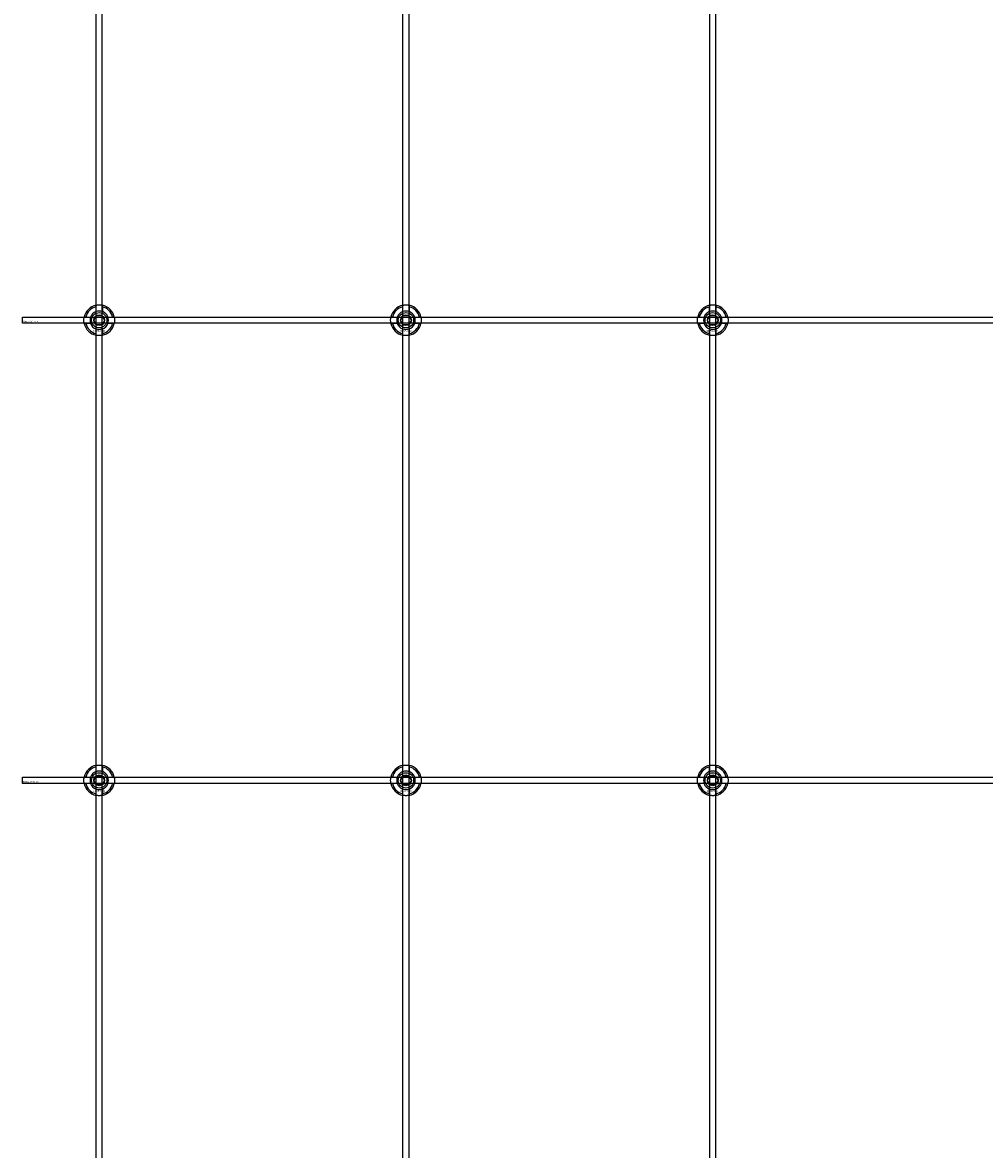
# Model space of a CAD drawing. Extents: x -44511 to 22146, y -31967 to -1416.
# Drawn here: x -35311 to -34684, y -18083 to -17348 of the extents above; entities that cross this region are included whole.
import ezdxf

# ---------------------------------------------------------------- set-up
doc = ezdxf.new("R2010")
doc.units = 0
doc.layers.add('Default', color=7, linetype='Continuous')
doc.styles.add('Notiztext (DIN)', font='isocpeur.ttf')

msp = doc.modelspace()

# ---------------------------------------------------------------- linework, layer by layer
at = {"layer": 'Default'}
for p, q in [((-35262.72, -20177.16), (-35262.72, -14286.16)), ((-35258.72, -20177.16), (-35258.72, -14286.16)), ((-35062.72, -20177.16), (-35062.72, -14286.16)), ((-35058.72, -20177.16), (-35058.72, -14286.16)), ((-34862.72, -20177.16), (-34862.72, -14286.16)), ((-34858.72, -20177.16), (-34858.72, -14286.16)), ((-35262.82, -17536.48), (-35262.82, -17533.41)), ((-35258.62, -17533.41), (-35258.62, -17536.48)), ((-35062.82, -17536.48), (-35062.82, -17533.41)), ((-35058.62, -17533.41), (-35058.62, -17536.48)), ((-34862.82, -17536.48), (-34862.82, -17533.41)), ((-34858.62, -17533.41), (-34858.62, -17536.48)), ((-35269.47, -17540.06), (-35266.4, -17540.06)), ((-35266.4, -17544.26), (-35269.47, -17544.26)), ((-35255.04, -17540.06), (-35251.97, -17540.06)), ((-35251.97, -17544.26), (-35255.04, -17544.26)), ((-35069.47, -17540.06), (-35066.4, -17540.06)), ((-35066.4, -17544.26), (-35069.47, -17544.26)), ((-35055.04, -17540.06), (-35051.97, -17540.06)), ((-35051.97, -17544.26), (-35055.04, -17544.26)), ((-34869.47, -17540.06), (-34866.4, -17540.06)), ((-34866.4, -17544.26), (-34869.47, -17544.26)), ((-34855.04, -17540.06), (-34851.97, -17540.06)), ((-34851.97, -17544.26), (-34855.04, -17544.26)), ((-35262.82, -17550.91), (-35262.82, -17547.83)), ((-35258.62, -17547.83), (-35258.62, -17550.91)), ((-35062.82, -17550.91), (-35062.82, -17547.83)), ((-35058.62, -17547.83), (-35058.62, -17550.91)), ((-34862.82, -17550.91), (-34862.82, -17547.83)), ((-34858.62, -17547.83), (-34858.62, -17550.91)), ((-35269.47, -17840.06), (-35266.4, -17840.06)), ((-35262.82, -17836.48), (-35262.82, -17833.41)), ((-35258.62, -17833.41), (-35258.62, -17836.48)), ((-35255.04, -17840.06), (-35251.97, -17840.06)), ((-35069.47, -17840.06), (-35066.4, -17840.06)), ((-35062.82, -17836.48), (-35062.82, -17833.41)), ((-35058.62, -17833.41), (-35058.62, -17836.48)), ((-35055.04, -17840.06), (-35051.97, -17840.06)), ((-34869.47, -17840.06), (-34866.4, -17840.06)), ((-34862.82, -17836.48), (-34862.82, -17833.41)), ((-34858.62, -17833.41), (-34858.62, -17836.48)), ((-34855.04, -17840.06), (-34851.97, -17840.06)), ((-35266.4, -17844.26), (-35269.47, -17844.26)), ((-35251.97, -17844.26), (-35255.04, -17844.26)), ((-35066.4, -17844.26), (-35069.47, -17844.26)), ((-35051.97, -17844.26), (-35055.04, -17844.26)), ((-34866.4, -17844.26), (-34869.47, -17844.26)), ((-34851.97, -17844.26), (-34855.04, -17844.26)), ((-35262.82, -17850.91), (-35262.82, -17847.83)), ((-35258.62, -17847.83), (-35258.62, -17850.91)), ((-35062.82, -17850.91), (-35062.82, -17847.83)), ((-35058.62, -17847.83), (-35058.62, -17850.91)), ((-34862.82, -17850.91), (-34862.82, -17847.83)), ((-34858.62, -17847.83), (-34858.62, -17850.91))]:
    msp.add_line(p, q, dxfattribs=at)
for points in [[(-35310.72, -17540.16), (-34410.72, -17540.16), (-34410.72, -17544.16), (-35310.72, -17544.16)], [(-35310.72, -17840.16), (-34410.72, -17840.16), (-34410.72, -17844.16), (-35310.72, -17844.16)]]:
    msp.add_lwpolyline(points, close=True, dxfattribs=at)
for centre, radius in [((-35260.72, -17542.16), 5), ((-35260.72, -17542.16), 3.5), ((-35060.72, -17542.16), 5), ((-35060.72, -17542.16), 3.5), ((-34860.72, -17542.16), 5), ((-34860.72, -17542.16), 3.5), ((-35260.72, -17842.16), 5), ((-35260.72, -17842.16), 3.5), ((-35060.72, -17842.16), 5), ((-35060.72, -17842.16), 3.5), ((-34860.72, -17842.16), 5), ((-34860.72, -17842.16), 3.5)]:
    msp.add_circle(centre, radius, dxfattribs=at)
for centre, radius, start, end in [((-35260.72, -17542.16), 10, 102.12235, 167.87765), ((-35260.72, -17542.16), 9, 103.4934, 166.5066), ((-35260.72, -17542.16), 6.05, 110.29998, 159.70002), ((-35260.72, -17542.16), 6, 69.51268, 110.48732), ((-35260.72, -17542.16), 10, 12.12235, 77.87765), ((-35260.72, -17542.16), 9, 13.4934, 76.5066), ((-35260.72, -17542.16), 6.05, 20.29998, 69.70002), ((-35060.72, -17542.16), 10, 102.12235, 167.87765), ((-35060.72, -17542.16), 9, 103.4934, 166.5066), ((-35060.72, -17542.16), 6.05, 110.29998, 159.70002), ((-35060.72, -17542.16), 6, 69.51268, 110.48732), ((-35060.72, -17542.16), 10, 12.12235, 77.87765), ((-35060.72, -17542.16), 9, 13.4934, 76.5066), ((-35060.72, -17542.16), 6.05, 20.29998, 69.70002), ((-34860.72, -17542.16), 10, 102.12235, 167.87765), ((-34860.72, -17542.16), 9, 103.4934, 166.5066), ((-34860.72, -17542.16), 6.05, 110.29998, 159.70002), ((-34860.72, -17542.16), 6, 69.51268, 110.48732), ((-34860.72, -17542.16), 10, 12.12235, 77.87765), ((-34860.72, -17542.16), 9, 13.4934, 76.5066), ((-34860.72, -17542.16), 6.05, 20.29998, 69.70002), ((-35260.72, -17542.16), 10, 192.12235, 257.87765), ((-35260.72, -17542.16), 9, 193.4934, 256.5066), ((-35260.72, -17542.16), 6, 159.51268, 200.48732), ((-35260.72, -17542.16), 6.05, 200.29998, 249.70002), ((-35260.72, -17542.16), 10, 282.12235, 347.87765), ((-35260.72, -17542.16), 6.05, 290.29998, 339.70002), ((-35260.72, -17542.16), 9, 283.4934, 346.5066), ((-35260.72, -17542.16), 6, 339.51268, 20.48732), ((-35060.72, -17542.16), 10, 192.12235, 257.87765), ((-35060.72, -17542.16), 9, 193.4934, 256.5066), ((-35060.72, -17542.16), 6, 159.51268, 200.48732), ((-35060.72, -17542.16), 6.05, 200.29998, 249.70002), ((-35060.72, -17542.16), 10, 282.12235, 347.87765), ((-35060.72, -17542.16), 6.05, 290.29998, 339.70002), ((-35060.72, -17542.16), 9, 283.4934, 346.5066), ((-35060.72, -17542.16), 6, 339.51268, 20.48732), ((-34860.72, -17542.16), 10, 192.12235, 257.87765), ((-34860.72, -17542.16), 9, 193.4934, 256.5066), ((-34860.72, -17542.16), 6, 159.51268, 200.48732), ((-34860.72, -17542.16), 6.05, 200.29998, 249.70002), ((-34860.72, -17542.16), 10, 282.12235, 347.87765), ((-34860.72, -17542.16), 6.05, 290.29998, 339.70002), ((-34860.72, -17542.16), 9, 283.4934, 346.5066), ((-34860.72, -17542.16), 6, 339.51268, 20.48732), ((-35260.72, -17542.16), 6, 249.51268, 290.48732), ((-35060.72, -17542.16), 6, 249.51268, 290.48732), ((-34860.72, -17542.16), 6, 249.51268, 290.48732), ((-35260.72, -17842.16), 10, 102.12235, 167.87765), ((-35260.72, -17842.16), 10, 12.12235, 77.87765), ((-35060.72, -17842.16), 10, 102.12235, 167.87765), ((-35060.72, -17842.16), 10, 12.12235, 77.87765), ((-34860.72, -17842.16), 10, 102.12235, 167.87765), ((-34860.72, -17842.16), 10, 12.12235, 77.87765), ((-35260.72, -17842.16), 9, 103.4934, 166.5066), ((-35260.72, -17842.16), 6, 159.51268, 200.48732), ((-35260.72, -17842.16), 6.05, 110.29998, 159.70002), ((-35260.72, -17842.16), 6, 69.51268, 110.48732), ((-35260.72, -17842.16), 9, 13.4934, 76.5066), ((-35260.72, -17842.16), 6.05, 20.29998, 69.70002), ((-35260.72, -17842.16), 6, 339.51268, 20.48732), ((-35060.72, -17842.16), 9, 103.4934, 166.5066), ((-35060.72, -17842.16), 6, 159.51268, 200.48732), ((-35060.72, -17842.16), 6.05, 110.29998, 159.70002), ((-35060.72, -17842.16), 6, 69.51268, 110.48732), ((-35060.72, -17842.16), 9, 13.4934, 76.5066), ((-35060.72, -17842.16), 6.05, 20.29998, 69.70002), ((-35060.72, -17842.16), 6, 339.51268, 20.48732), ((-34860.72, -17842.16), 9, 103.4934, 166.5066), ((-34860.72, -17842.16), 6, 159.51268, 200.48732), ((-34860.72, -17842.16), 6.05, 110.29998, 159.70002), ((-34860.72, -17842.16), 6, 69.51268, 110.48732), ((-34860.72, -17842.16), 9, 13.4934, 76.5066), ((-34860.72, -17842.16), 6.05, 20.29998, 69.70002), ((-34860.72, -17842.16), 6, 339.51268, 20.48732), ((-35260.72, -17842.16), 10, 192.12235, 257.87765), ((-35260.72, -17842.16), 9, 193.4934, 256.5066), ((-35260.72, -17842.16), 6.05, 200.29998, 249.70002), ((-35260.72, -17842.16), 10, 282.12235, 347.87765), ((-35260.72, -17842.16), 6.05, 290.29998, 339.70002), ((-35260.72, -17842.16), 9, 283.4934, 346.5066), ((-35060.72, -17842.16), 10, 192.12235, 257.87765), ((-35060.72, -17842.16), 9, 193.4934, 256.5066), ((-35060.72, -17842.16), 6.05, 200.29998, 249.70002), ((-35060.72, -17842.16), 10, 282.12235, 347.87765), ((-35060.72, -17842.16), 6.05, 290.29998, 339.70002), ((-35060.72, -17842.16), 9, 283.4934, 346.5066), ((-34860.72, -17842.16), 10, 192.12235, 257.87765), ((-34860.72, -17842.16), 9, 193.4934, 256.5066), ((-34860.72, -17842.16), 6.05, 200.29998, 249.70002), ((-34860.72, -17842.16), 10, 282.12235, 347.87765), ((-34860.72, -17842.16), 6.05, 290.29998, 339.70002), ((-34860.72, -17842.16), 9, 283.4934, 346.5066), ((-35260.72, -17842.16), 6, 249.51268, 290.48732), ((-35060.72, -17842.16), 6, 249.51268, 290.48732), ((-34860.72, -17842.16), 6, 249.51268, 290.48732)]:
    msp.add_arc(centre, radius, start, end, dxfattribs=at)
for points, knots in [([(-35262.82, -17532.38), (-35262.82, -17532.38), (-35262.77, -17532.37), (-35262.55, -17532.33), (-35262.39, -17532.3), (-35262.02, -17532.24), (-35261.78, -17532.21), (-35261.27, -17532.17), (-35260.98, -17532.16), (-35260.46, -17532.16), (-35260.17, -17532.17), (-35259.66, -17532.21), (-35259.42, -17532.24), (-35259.05, -17532.3), (-35258.89, -17532.33), (-35258.67, -17532.37), (-35258.62, -17532.38), (-35258.62, -17532.38)], [-0.6348715, -0.6348715, -0.6348715, -0.6348715, -0.5555098, -0.5555098, -0.4761482, -0.4761482, -0.396792, -0.396792, -0.3174357, -0.3174357, -0.2380795, -0.2380795, -0.1587233, -0.1587233, -0.0793616, -0.0793616, 0, 0, 0, 0]), ([(-35062.82, -17532.38), (-35062.82, -17532.38), (-35062.77, -17532.37), (-35062.55, -17532.33), (-35062.39, -17532.3), (-35062.02, -17532.24), (-35061.78, -17532.21), (-35061.27, -17532.17), (-35060.98, -17532.16), (-35060.46, -17532.16), (-35060.17, -17532.17), (-35059.66, -17532.21), (-35059.42, -17532.24), (-35059.05, -17532.3), (-35058.89, -17532.33), (-35058.67, -17532.37), (-35058.62, -17532.38), (-35058.62, -17532.38)], [-0.6348715, -0.6348715, -0.6348715, -0.6348715, -0.5555098, -0.5555098, -0.4761482, -0.4761482, -0.396792, -0.396792, -0.3174357, -0.3174357, -0.2380795, -0.2380795, -0.1587233, -0.1587233, -0.0793616, -0.0793616, 0, 0, 0, 0]), ([(-34862.82, -17532.38), (-34862.82, -17532.38), (-34862.77, -17532.37), (-34862.55, -17532.33), (-34862.39, -17532.3), (-34862.02, -17532.24), (-34861.78, -17532.21), (-34861.27, -17532.17), (-34860.98, -17532.16), (-34860.46, -17532.16), (-34860.17, -17532.17), (-34859.66, -17532.21), (-34859.42, -17532.24), (-34859.05, -17532.3), (-34858.89, -17532.33), (-34858.67, -17532.37), (-34858.62, -17532.38), (-34858.62, -17532.38)], [-0.6348715, -0.6348715, -0.6348715, -0.6348715, -0.5555098, -0.5555098, -0.4761482, -0.4761482, -0.396792, -0.396792, -0.3174357, -0.3174357, -0.2380795, -0.2380795, -0.1587233, -0.1587233, -0.0793616, -0.0793616, 0, 0, 0, 0]), ([(-35270.5, -17544.26), (-35270.5, -17544.26), (-35270.51, -17544.2), (-35270.55, -17543.99), (-35270.58, -17543.83), (-35270.64, -17543.46), (-35270.67, -17543.22), (-35270.71, -17542.7), (-35270.72, -17542.42), (-35270.72, -17541.89), (-35270.71, -17541.61), (-35270.67, -17541.09), (-35270.64, -17540.86), (-35270.58, -17540.49), (-35270.55, -17540.32), (-35270.51, -17540.11), (-35270.5, -17540.06), (-35270.5, -17540.06)], [-0.6348715, -0.6348715, -0.6348715, -0.6348715, -0.5555098, -0.5555098, -0.4761482, -0.4761482, -0.396792, -0.396792, -0.3174357, -0.3174357, -0.2380795, -0.2380795, -0.1587233, -0.1587233, -0.0793616, -0.0793616, 0, 0, 0, 0]), ([(-35250.94, -17540.06), (-35250.94, -17540.06), (-35250.93, -17540.11), (-35250.89, -17540.32), (-35250.86, -17540.49), (-35250.8, -17540.86), (-35250.77, -17541.09), (-35250.73, -17541.61), (-35250.72, -17541.89), (-35250.72, -17542.42), (-35250.73, -17542.7), (-35250.77, -17543.22), (-35250.8, -17543.46), (-35250.86, -17543.83), (-35250.89, -17543.99), (-35250.93, -17544.2), (-35250.94, -17544.26), (-35250.94, -17544.26)], [0, 0, 0, 0, 0.0793616, 0.0793616, 0.1587233, 0.1587233, 0.2380795, 0.2380795, 0.3174357, 0.3174357, 0.396792, 0.396792, 0.4761482, 0.4761482, 0.5555098, 0.5555098, 0.6348715, 0.6348715, 0.6348715, 0.6348715]), ([(-35070.5, -17544.26), (-35070.5, -17544.26), (-35070.51, -17544.2), (-35070.55, -17543.99), (-35070.58, -17543.83), (-35070.64, -17543.46), (-35070.67, -17543.22), (-35070.71, -17542.7), (-35070.72, -17542.42), (-35070.72, -17541.89), (-35070.71, -17541.61), (-35070.67, -17541.09), (-35070.64, -17540.86), (-35070.58, -17540.49), (-35070.55, -17540.32), (-35070.51, -17540.11), (-35070.5, -17540.06), (-35070.5, -17540.06)], [-0.6348715, -0.6348715, -0.6348715, -0.6348715, -0.5555098, -0.5555098, -0.4761482, -0.4761482, -0.396792, -0.396792, -0.3174357, -0.3174357, -0.2380795, -0.2380795, -0.1587233, -0.1587233, -0.0793616, -0.0793616, 0, 0, 0, 0]), ([(-35050.94, -17540.06), (-35050.94, -17540.06), (-35050.93, -17540.11), (-35050.89, -17540.32), (-35050.86, -17540.49), (-35050.8, -17540.86), (-35050.77, -17541.09), (-35050.73, -17541.61), (-35050.72, -17541.89), (-35050.72, -17542.42), (-35050.73, -17542.7), (-35050.77, -17543.22), (-35050.8, -17543.46), (-35050.86, -17543.83), (-35050.89, -17543.99), (-35050.93, -17544.2), (-35050.94, -17544.26), (-35050.94, -17544.26)], [0, 0, 0, 0, 0.0793616, 0.0793616, 0.1587233, 0.1587233, 0.2380795, 0.2380795, 0.3174357, 0.3174357, 0.396792, 0.396792, 0.4761482, 0.4761482, 0.5555098, 0.5555098, 0.6348715, 0.6348715, 0.6348715, 0.6348715]), ([(-34870.5, -17544.26), (-34870.5, -17544.26), (-34870.51, -17544.2), (-34870.55, -17543.99), (-34870.58, -17543.83), (-34870.64, -17543.46), (-34870.67, -17543.22), (-34870.71, -17542.7), (-34870.72, -17542.42), (-34870.72, -17541.89), (-34870.71, -17541.61), (-34870.67, -17541.09), (-34870.64, -17540.86), (-34870.58, -17540.49), (-34870.55, -17540.32), (-34870.51, -17540.11), (-34870.5, -17540.06), (-34870.5, -17540.06)], [-0.6348715, -0.6348715, -0.6348715, -0.6348715, -0.5555098, -0.5555098, -0.4761482, -0.4761482, -0.396792, -0.396792, -0.3174357, -0.3174357, -0.2380795, -0.2380795, -0.1587233, -0.1587233, -0.0793616, -0.0793616, 0, 0, 0, 0]), ([(-34850.94, -17540.06), (-34850.94, -17540.06), (-34850.93, -17540.11), (-34850.89, -17540.32), (-34850.86, -17540.49), (-34850.8, -17540.86), (-34850.77, -17541.09), (-34850.73, -17541.61), (-34850.72, -17541.89), (-34850.72, -17542.42), (-34850.73, -17542.7), (-34850.77, -17543.22), (-34850.8, -17543.46), (-34850.86, -17543.83), (-34850.89, -17543.99), (-34850.93, -17544.2), (-34850.94, -17544.26), (-34850.94, -17544.26)], [0, 0, 0, 0, 0.0793616, 0.0793616, 0.1587233, 0.1587233, 0.2380795, 0.2380795, 0.3174357, 0.3174357, 0.396792, 0.396792, 0.4761482, 0.4761482, 0.5555098, 0.5555098, 0.6348715, 0.6348715, 0.6348715, 0.6348715]), ([(-35258.62, -17551.93), (-35258.62, -17551.93), (-35258.67, -17551.95), (-35258.89, -17551.99), (-35259.05, -17552.02), (-35259.42, -17552.07), (-35259.66, -17552.1), (-35260.17, -17552.15), (-35260.46, -17552.16), (-35260.98, -17552.16), (-35261.27, -17552.15), (-35261.78, -17552.1), (-35262.02, -17552.07), (-35262.39, -17552.02), (-35262.55, -17551.99), (-35262.77, -17551.95), (-35262.82, -17551.93), (-35262.82, -17551.93)], [0, 0, 0, 0, 0.0793616, 0.0793616, 0.1587233, 0.1587233, 0.2380795, 0.2380795, 0.3174357, 0.3174357, 0.396792, 0.396792, 0.4761482, 0.4761482, 0.5555098, 0.5555098, 0.6348715, 0.6348715, 0.6348715, 0.6348715]), ([(-35058.62, -17551.93), (-35058.62, -17551.93), (-35058.67, -17551.95), (-35058.89, -17551.99), (-35059.05, -17552.02), (-35059.42, -17552.07), (-35059.66, -17552.1), (-35060.17, -17552.15), (-35060.46, -17552.16), (-35060.98, -17552.16), (-35061.27, -17552.15), (-35061.78, -17552.1), (-35062.02, -17552.07), (-35062.39, -17552.02), (-35062.55, -17551.99), (-35062.77, -17551.95), (-35062.82, -17551.93), (-35062.82, -17551.93)], [0, 0, 0, 0, 0.0793616, 0.0793616, 0.1587233, 0.1587233, 0.2380795, 0.2380795, 0.3174357, 0.3174357, 0.396792, 0.396792, 0.4761482, 0.4761482, 0.5555098, 0.5555098, 0.6348715, 0.6348715, 0.6348715, 0.6348715]), ([(-34858.62, -17551.93), (-34858.62, -17551.93), (-34858.67, -17551.95), (-34858.89, -17551.99), (-34859.05, -17552.02), (-34859.42, -17552.07), (-34859.66, -17552.1), (-34860.17, -17552.15), (-34860.46, -17552.16), (-34860.98, -17552.16), (-34861.27, -17552.15), (-34861.78, -17552.1), (-34862.02, -17552.07), (-34862.39, -17552.02), (-34862.55, -17551.99), (-34862.77, -17551.95), (-34862.82, -17551.93), (-34862.82, -17551.93)], [0, 0, 0, 0, 0.0793616, 0.0793616, 0.1587233, 0.1587233, 0.2380795, 0.2380795, 0.3174357, 0.3174357, 0.396792, 0.396792, 0.4761482, 0.4761482, 0.5555098, 0.5555098, 0.6348715, 0.6348715, 0.6348715, 0.6348715]), ([(-35262.82, -17832.38), (-35262.82, -17832.38), (-35262.77, -17832.37), (-35262.55, -17832.33), (-35262.39, -17832.3), (-35262.02, -17832.24), (-35261.78, -17832.21), (-35261.27, -17832.17), (-35260.98, -17832.16), (-35260.46, -17832.16), (-35260.17, -17832.17), (-35259.66, -17832.21), (-35259.42, -17832.24), (-35259.05, -17832.3), (-35258.89, -17832.33), (-35258.67, -17832.37), (-35258.62, -17832.38), (-35258.62, -17832.38)], [-0.6348715, -0.6348715, -0.6348715, -0.6348715, -0.5555098, -0.5555098, -0.4761482, -0.4761482, -0.396792, -0.396792, -0.3174357, -0.3174357, -0.2380795, -0.2380795, -0.1587233, -0.1587233, -0.0793616, -0.0793616, 0, 0, 0, 0]), ([(-35062.82, -17832.38), (-35062.82, -17832.38), (-35062.77, -17832.37), (-35062.55, -17832.33), (-35062.39, -17832.3), (-35062.02, -17832.24), (-35061.78, -17832.21), (-35061.27, -17832.17), (-35060.98, -17832.16), (-35060.46, -17832.16), (-35060.17, -17832.17), (-35059.66, -17832.21), (-35059.42, -17832.24), (-35059.05, -17832.3), (-35058.89, -17832.33), (-35058.67, -17832.37), (-35058.62, -17832.38), (-35058.62, -17832.38)], [-0.6348715, -0.6348715, -0.6348715, -0.6348715, -0.5555098, -0.5555098, -0.4761482, -0.4761482, -0.396792, -0.396792, -0.3174357, -0.3174357, -0.2380795, -0.2380795, -0.1587233, -0.1587233, -0.0793616, -0.0793616, 0, 0, 0, 0]), ([(-34862.82, -17832.38), (-34862.82, -17832.38), (-34862.77, -17832.37), (-34862.55, -17832.33), (-34862.39, -17832.3), (-34862.02, -17832.24), (-34861.78, -17832.21), (-34861.27, -17832.17), (-34860.98, -17832.16), (-34860.46, -17832.16), (-34860.17, -17832.17), (-34859.66, -17832.21), (-34859.42, -17832.24), (-34859.05, -17832.3), (-34858.89, -17832.33), (-34858.67, -17832.37), (-34858.62, -17832.38), (-34858.62, -17832.38)], [-0.6348715, -0.6348715, -0.6348715, -0.6348715, -0.5555098, -0.5555098, -0.4761482, -0.4761482, -0.396792, -0.396792, -0.3174357, -0.3174357, -0.2380795, -0.2380795, -0.1587233, -0.1587233, -0.0793616, -0.0793616, 0, 0, 0, 0]), ([(-35270.5, -17844.26), (-35270.5, -17844.26), (-35270.51, -17844.2), (-35270.55, -17843.99), (-35270.58, -17843.83), (-35270.64, -17843.46), (-35270.67, -17843.22), (-35270.71, -17842.7), (-35270.72, -17842.42), (-35270.72, -17841.89), (-35270.71, -17841.61), (-35270.67, -17841.09), (-35270.64, -17840.86), (-35270.58, -17840.49), (-35270.55, -17840.32), (-35270.51, -17840.11), (-35270.5, -17840.06), (-35270.5, -17840.06)], [-0.6348715, -0.6348715, -0.6348715, -0.6348715, -0.5555098, -0.5555098, -0.4761482, -0.4761482, -0.396792, -0.396792, -0.3174357, -0.3174357, -0.2380795, -0.2380795, -0.1587233, -0.1587233, -0.0793616, -0.0793616, 0, 0, 0, 0]), ([(-35250.94, -17840.06), (-35250.94, -17840.06), (-35250.93, -17840.11), (-35250.89, -17840.32), (-35250.86, -17840.49), (-35250.8, -17840.86), (-35250.77, -17841.09), (-35250.73, -17841.61), (-35250.72, -17841.89), (-35250.72, -17842.42), (-35250.73, -17842.7), (-35250.77, -17843.22), (-35250.8, -17843.46), (-35250.86, -17843.83), (-35250.89, -17843.99), (-35250.93, -17844.2), (-35250.94, -17844.26), (-35250.94, -17844.26)], [0, 0, 0, 0, 0.0793616, 0.0793616, 0.1587233, 0.1587233, 0.2380795, 0.2380795, 0.3174357, 0.3174357, 0.396792, 0.396792, 0.4761482, 0.4761482, 0.5555098, 0.5555098, 0.6348715, 0.6348715, 0.6348715, 0.6348715]), ([(-35070.5, -17844.26), (-35070.5, -17844.26), (-35070.51, -17844.2), (-35070.55, -17843.99), (-35070.58, -17843.83), (-35070.64, -17843.46), (-35070.67, -17843.22), (-35070.71, -17842.7), (-35070.72, -17842.42), (-35070.72, -17841.89), (-35070.71, -17841.61), (-35070.67, -17841.09), (-35070.64, -17840.86), (-35070.58, -17840.49), (-35070.55, -17840.32), (-35070.51, -17840.11), (-35070.5, -17840.06), (-35070.5, -17840.06)], [-0.6348715, -0.6348715, -0.6348715, -0.6348715, -0.5555098, -0.5555098, -0.4761482, -0.4761482, -0.396792, -0.396792, -0.3174357, -0.3174357, -0.2380795, -0.2380795, -0.1587233, -0.1587233, -0.0793616, -0.0793616, 0, 0, 0, 0]), ([(-35050.94, -17840.06), (-35050.94, -17840.06), (-35050.93, -17840.11), (-35050.89, -17840.32), (-35050.86, -17840.49), (-35050.8, -17840.86), (-35050.77, -17841.09), (-35050.73, -17841.61), (-35050.72, -17841.89), (-35050.72, -17842.42), (-35050.73, -17842.7), (-35050.77, -17843.22), (-35050.8, -17843.46), (-35050.86, -17843.83), (-35050.89, -17843.99), (-35050.93, -17844.2), (-35050.94, -17844.26), (-35050.94, -17844.26)], [0, 0, 0, 0, 0.0793616, 0.0793616, 0.1587233, 0.1587233, 0.2380795, 0.2380795, 0.3174357, 0.3174357, 0.396792, 0.396792, 0.4761482, 0.4761482, 0.5555098, 0.5555098, 0.6348715, 0.6348715, 0.6348715, 0.6348715]), ([(-34870.5, -17844.26), (-34870.5, -17844.26), (-34870.51, -17844.2), (-34870.55, -17843.99), (-34870.58, -17843.83), (-34870.64, -17843.46), (-34870.67, -17843.22), (-34870.71, -17842.7), (-34870.72, -17842.42), (-34870.72, -17841.89), (-34870.71, -17841.61), (-34870.67, -17841.09), (-34870.64, -17840.86), (-34870.58, -17840.49), (-34870.55, -17840.32), (-34870.51, -17840.11), (-34870.5, -17840.06), (-34870.5, -17840.06)], [-0.6348715, -0.6348715, -0.6348715, -0.6348715, -0.5555098, -0.5555098, -0.4761482, -0.4761482, -0.396792, -0.396792, -0.3174357, -0.3174357, -0.2380795, -0.2380795, -0.1587233, -0.1587233, -0.0793616, -0.0793616, 0, 0, 0, 0]), ([(-34850.94, -17840.06), (-34850.94, -17840.06), (-34850.93, -17840.11), (-34850.89, -17840.32), (-34850.86, -17840.49), (-34850.8, -17840.86), (-34850.77, -17841.09), (-34850.73, -17841.61), (-34850.72, -17841.89), (-34850.72, -17842.42), (-34850.73, -17842.7), (-34850.77, -17843.22), (-34850.8, -17843.46), (-34850.86, -17843.83), (-34850.89, -17843.99), (-34850.93, -17844.2), (-34850.94, -17844.26), (-34850.94, -17844.26)], [0, 0, 0, 0, 0.0793616, 0.0793616, 0.1587233, 0.1587233, 0.2380795, 0.2380795, 0.3174357, 0.3174357, 0.396792, 0.396792, 0.4761482, 0.4761482, 0.5555098, 0.5555098, 0.6348715, 0.6348715, 0.6348715, 0.6348715]), ([(-35258.62, -17851.93), (-35258.62, -17851.93), (-35258.67, -17851.95), (-35258.89, -17851.99), (-35259.05, -17852.02), (-35259.42, -17852.07), (-35259.66, -17852.1), (-35260.17, -17852.15), (-35260.46, -17852.16), (-35260.98, -17852.16), (-35261.27, -17852.15), (-35261.78, -17852.1), (-35262.02, -17852.07), (-35262.39, -17852.02), (-35262.55, -17851.99), (-35262.77, -17851.95), (-35262.82, -17851.93), (-35262.82, -17851.93)], [0, 0, 0, 0, 0.0793616, 0.0793616, 0.1587233, 0.1587233, 0.2380795, 0.2380795, 0.3174357, 0.3174357, 0.396792, 0.396792, 0.4761482, 0.4761482, 0.5555098, 0.5555098, 0.6348715, 0.6348715, 0.6348715, 0.6348715]), ([(-35058.62, -17851.93), (-35058.62, -17851.93), (-35058.67, -17851.95), (-35058.89, -17851.99), (-35059.05, -17852.02), (-35059.42, -17852.07), (-35059.66, -17852.1), (-35060.17, -17852.15), (-35060.46, -17852.16), (-35060.98, -17852.16), (-35061.27, -17852.15), (-35061.78, -17852.1), (-35062.02, -17852.07), (-35062.39, -17852.02), (-35062.55, -17851.99), (-35062.77, -17851.95), (-35062.82, -17851.93), (-35062.82, -17851.93)], [0, 0, 0, 0, 0.0793616, 0.0793616, 0.1587233, 0.1587233, 0.2380795, 0.2380795, 0.3174357, 0.3174357, 0.396792, 0.396792, 0.4761482, 0.4761482, 0.5555098, 0.5555098, 0.6348715, 0.6348715, 0.6348715, 0.6348715]), ([(-34858.62, -17851.93), (-34858.62, -17851.93), (-34858.67, -17851.95), (-34858.89, -17851.99), (-34859.05, -17852.02), (-34859.42, -17852.07), (-34859.66, -17852.1), (-34860.17, -17852.15), (-34860.46, -17852.16), (-34860.98, -17852.16), (-34861.27, -17852.15), (-34861.78, -17852.1), (-34862.02, -17852.07), (-34862.39, -17852.02), (-34862.55, -17851.99), (-34862.77, -17851.95), (-34862.82, -17851.93), (-34862.82, -17851.93)], [0, 0, 0, 0, 0.0793616, 0.0793616, 0.1587233, 0.1587233, 0.2380795, 0.2380795, 0.3174357, 0.3174357, 0.396792, 0.396792, 0.4761482, 0.4761482, 0.5555098, 0.5555098, 0.6348715, 0.6348715, 0.6348715, 0.6348715])]:
    msp.add_open_spline(points, degree=3, knots=knots, dxfattribs=at)
for points, weights in [([(-35262.82, -17533.41), (-35262.82, -17532.92), (-35262.82, -17532.38)], [1, 1.00145960563, 1]), ([(-35262.82, -17537.04), (-35262.82, -17536.78), (-35262.82, -17536.48)], [1.00238586272, 1.00238647725, 1]), ([(-35258.62, -17532.38), (-35258.62, -17532.92), (-35258.62, -17533.41)], [1, 1.00145960563, 1]), ([(-35258.62, -17536.48), (-35258.62, -17536.78), (-35258.62, -17537.04)], [1, 1.00238647725, 1.00238586272]), ([(-35062.82, -17533.41), (-35062.82, -17532.92), (-35062.82, -17532.38)], [1, 1.00145960563, 1]), ([(-35062.82, -17537.04), (-35062.82, -17536.78), (-35062.82, -17536.48)], [1.00238586272, 1.00238647725, 1]), ([(-35058.62, -17532.38), (-35058.62, -17532.92), (-35058.62, -17533.41)], [1, 1.00145960563, 1]), ([(-35058.62, -17536.48), (-35058.62, -17536.78), (-35058.62, -17537.04)], [1, 1.00238647725, 1.00238586272]), ([(-34862.82, -17533.41), (-34862.82, -17532.92), (-34862.82, -17532.38)], [1, 1.00145960563, 1]), ([(-34862.82, -17537.04), (-34862.82, -17536.78), (-34862.82, -17536.48)], [1.00238586272, 1.00238647725, 1]), ([(-34858.62, -17532.38), (-34858.62, -17532.92), (-34858.62, -17533.41)], [1, 1.00145960563, 1]), ([(-34858.62, -17536.48), (-34858.62, -17536.78), (-34858.62, -17537.04)], [1, 1.00238647725, 1.00238586272]), ([(-35270.5, -17540.06), (-35269.96, -17540.06), (-35269.47, -17540.06)], [1, 1.00145960563, 1]), ([(-35269.47, -17544.26), (-35269.96, -17544.26), (-35270.5, -17544.26)], [1, 1.00145960563, 1]), ([(-35266.4, -17540.06), (-35266.1, -17540.06), (-35265.83, -17540.06)], [1, 1.00238647725, 1.00238586272]), ([(-35265.83, -17544.26), (-35266.1, -17544.26), (-35266.4, -17544.26)], [1.00238586272, 1.00238647725, 1]), ([(-35264.18, -17542.16), (-35263.72, -17541.35), (-35263.32, -17540.66)], [1.00277578927, 1.03939442297, 1]), ([(-35263.32, -17543.66), (-35263.72, -17542.96), (-35264.18, -17542.16)], [1, 1.03939442297, 1.00277578927]), ([(-35263.32, -17540.66), (-35262.92, -17539.96), (-35262.45, -17539.16)], [1, 1.03939442297, 1.00277578927]), ([(-35262.45, -17545.16), (-35262.92, -17544.35), (-35263.32, -17543.66)], [1.00277578927, 1.03939442297, 1]), ([(-35262.45, -17539.16), (-35261.52, -17539.16), (-35260.72, -17539.16)], [1.00277578927, 1.03939442297, 1]), ([(-35260.72, -17545.16), (-35261.52, -17545.16), (-35262.45, -17545.16)], [1, 1.03939442297, 1.00277578927]), ([(-35260.72, -17539.16), (-35259.92, -17539.16), (-35258.99, -17539.16)], [1, 1.03939442297, 1.00277578927]), ([(-35258.99, -17545.16), (-35259.92, -17545.16), (-35260.72, -17545.16)], [1.00277578927, 1.03939442297, 1]), ([(-35258.99, -17539.16), (-35258.52, -17539.96), (-35258.12, -17540.66)], [1.00277578927, 1.03939442297, 1]), ([(-35258.12, -17543.66), (-35258.52, -17544.35), (-35258.99, -17545.16)], [1, 1.03939442297, 1.00277578927]), ([(-35258.12, -17540.66), (-35257.72, -17541.35), (-35257.26, -17542.16)], [1, 1.03939442297, 1.00277578927]), ([(-35257.26, -17542.16), (-35257.72, -17542.96), (-35258.12, -17543.66)], [1.00277578927, 1.03939442297, 1]), ([(-35255.61, -17540.06), (-35255.34, -17540.06), (-35255.04, -17540.06)], [1.00238586272, 1.00238647725, 1]), ([(-35255.04, -17544.26), (-35255.34, -17544.26), (-35255.61, -17544.26)], [1, 1.00238647725, 1.00238586272]), ([(-35251.97, -17540.06), (-35251.48, -17540.06), (-35250.94, -17540.06)], [1, 1.00145960563, 1]), ([(-35250.94, -17544.26), (-35251.48, -17544.26), (-35251.97, -17544.26)], [1, 1.00145960563, 1]), ([(-35070.5, -17540.06), (-35069.96, -17540.06), (-35069.47, -17540.06)], [1, 1.00145960563, 1]), ([(-35069.47, -17544.26), (-35069.96, -17544.26), (-35070.5, -17544.26)], [1, 1.00145960563, 1]), ([(-35066.4, -17540.06), (-35066.1, -17540.06), (-35065.83, -17540.06)], [1, 1.00238647725, 1.00238586272]), ([(-35065.83, -17544.26), (-35066.1, -17544.26), (-35066.4, -17544.26)], [1.00238586272, 1.00238647725, 1]), ([(-35064.18, -17542.16), (-35063.72, -17541.35), (-35063.32, -17540.66)], [1.00277578927, 1.03939442297, 1]), ([(-35063.32, -17543.66), (-35063.72, -17542.96), (-35064.18, -17542.16)], [1, 1.03939442297, 1.00277578927]), ([(-35063.32, -17540.66), (-35062.92, -17539.96), (-35062.45, -17539.16)], [1, 1.03939442297, 1.00277578927]), ([(-35062.45, -17545.16), (-35062.92, -17544.35), (-35063.32, -17543.66)], [1.00277578927, 1.03939442297, 1]), ([(-35062.45, -17539.16), (-35061.52, -17539.16), (-35060.72, -17539.16)], [1.00277578927, 1.03939442297, 1]), ([(-35060.72, -17545.16), (-35061.52, -17545.16), (-35062.45, -17545.16)], [1, 1.03939442297, 1.00277578927]), ([(-35060.72, -17539.16), (-35059.92, -17539.16), (-35058.99, -17539.16)], [1, 1.03939442297, 1.00277578927]), ([(-35058.99, -17545.16), (-35059.92, -17545.16), (-35060.72, -17545.16)], [1.00277578927, 1.03939442297, 1]), ([(-35058.99, -17539.16), (-35058.52, -17539.96), (-35058.12, -17540.66)], [1.00277578927, 1.03939442297, 1]), ([(-35058.12, -17543.66), (-35058.52, -17544.35), (-35058.99, -17545.16)], [1, 1.03939442297, 1.00277578927]), ([(-35058.12, -17540.66), (-35057.72, -17541.35), (-35057.26, -17542.16)], [1, 1.03939442297, 1.00277578927]), ([(-35057.26, -17542.16), (-35057.72, -17542.96), (-35058.12, -17543.66)], [1.00277578927, 1.03939442297, 1]), ([(-35055.61, -17540.06), (-35055.34, -17540.06), (-35055.04, -17540.06)], [1.00238586272, 1.00238647725, 1]), ([(-35055.04, -17544.26), (-35055.34, -17544.26), (-35055.61, -17544.26)], [1, 1.00238647725, 1.00238586272]), ([(-35051.97, -17540.06), (-35051.48, -17540.06), (-35050.94, -17540.06)], [1, 1.00145960563, 1]), ([(-35050.94, -17544.26), (-35051.48, -17544.26), (-35051.97, -17544.26)], [1, 1.00145960563, 1]), ([(-34870.5, -17540.06), (-34869.96, -17540.06), (-34869.47, -17540.06)], [1, 1.00145960563, 1]), ([(-34869.47, -17544.26), (-34869.96, -17544.26), (-34870.5, -17544.26)], [1, 1.00145960563, 1]), ([(-34866.4, -17540.06), (-34866.1, -17540.06), (-34865.83, -17540.06)], [1, 1.00238647725, 1.00238586272]), ([(-34865.83, -17544.26), (-34866.1, -17544.26), (-34866.4, -17544.26)], [1.00238586272, 1.00238647725, 1]), ([(-34864.18, -17542.16), (-34863.72, -17541.35), (-34863.32, -17540.66)], [1.00277578927, 1.03939442297, 1]), ([(-34863.32, -17543.66), (-34863.72, -17542.96), (-34864.18, -17542.16)], [1, 1.03939442297, 1.00277578927]), ([(-34863.32, -17540.66), (-34862.92, -17539.96), (-34862.45, -17539.16)], [1, 1.03939442297, 1.00277578927]), ([(-34862.45, -17545.16), (-34862.92, -17544.35), (-34863.32, -17543.66)], [1.00277578927, 1.03939442297, 1]), ([(-34862.45, -17539.16), (-34861.52, -17539.16), (-34860.72, -17539.16)], [1.00277578927, 1.03939442297, 1]), ([(-34860.72, -17545.16), (-34861.52, -17545.16), (-34862.45, -17545.16)], [1, 1.03939442297, 1.00277578927]), ([(-34860.72, -17539.16), (-34859.92, -17539.16), (-34858.99, -17539.16)], [1, 1.03939442297, 1.00277578927]), ([(-34858.99, -17545.16), (-34859.92, -17545.16), (-34860.72, -17545.16)], [1.00277578927, 1.03939442297, 1]), ([(-34858.99, -17539.16), (-34858.52, -17539.96), (-34858.12, -17540.66)], [1.00277578927, 1.03939442297, 1]), ([(-34858.12, -17543.66), (-34858.52, -17544.35), (-34858.99, -17545.16)], [1, 1.03939442297, 1.00277578927]), ([(-34858.12, -17540.66), (-34857.72, -17541.35), (-34857.26, -17542.16)], [1, 1.03939442297, 1.00277578927]), ([(-34857.26, -17542.16), (-34857.72, -17542.96), (-34858.12, -17543.66)], [1.00277578927, 1.03939442297, 1]), ([(-34855.61, -17540.06), (-34855.34, -17540.06), (-34855.04, -17540.06)], [1.00238586272, 1.00238647725, 1]), ([(-34855.04, -17544.26), (-34855.34, -17544.26), (-34855.61, -17544.26)], [1, 1.00238647725, 1.00238586272]), ([(-34851.97, -17540.06), (-34851.48, -17540.06), (-34850.94, -17540.06)], [1, 1.00145960563, 1]), ([(-34850.94, -17544.26), (-34851.48, -17544.26), (-34851.97, -17544.26)], [1, 1.00145960563, 1]), ([(-35262.82, -17547.83), (-35262.82, -17547.54), (-35262.82, -17547.27)], [1, 1.00238647725, 1.00238586272]), ([(-35262.82, -17551.93), (-35262.82, -17551.39), (-35262.82, -17550.91)], [1, 1.00145960563, 1]), ([(-35258.62, -17547.27), (-35258.62, -17547.54), (-35258.62, -17547.83)], [1.00238586272, 1.00238647725, 1]), ([(-35258.62, -17550.91), (-35258.62, -17551.39), (-35258.62, -17551.93)], [1, 1.00145960563, 1]), ([(-35062.82, -17547.83), (-35062.82, -17547.54), (-35062.82, -17547.27)], [1, 1.00238647725, 1.00238586272]), ([(-35062.82, -17551.93), (-35062.82, -17551.39), (-35062.82, -17550.91)], [1, 1.00145960563, 1]), ([(-35058.62, -17547.27), (-35058.62, -17547.54), (-35058.62, -17547.83)], [1.00238586272, 1.00238647725, 1]), ([(-35058.62, -17550.91), (-35058.62, -17551.39), (-35058.62, -17551.93)], [1, 1.00145960563, 1]), ([(-34862.82, -17547.83), (-34862.82, -17547.54), (-34862.82, -17547.27)], [1, 1.00238647725, 1.00238586272]), ([(-34862.82, -17551.93), (-34862.82, -17551.39), (-34862.82, -17550.91)], [1, 1.00145960563, 1]), ([(-34858.62, -17547.27), (-34858.62, -17547.54), (-34858.62, -17547.83)], [1.00238586272, 1.00238647725, 1]), ([(-34858.62, -17550.91), (-34858.62, -17551.39), (-34858.62, -17551.93)], [1, 1.00145960563, 1]), ([(-35262.82, -17833.41), (-35262.82, -17832.92), (-35262.82, -17832.38)], [1, 1.00145960563, 1]), ([(-35258.62, -17832.38), (-35258.62, -17832.92), (-35258.62, -17833.41)], [1, 1.00145960563, 1]), ([(-35062.82, -17833.41), (-35062.82, -17832.92), (-35062.82, -17832.38)], [1, 1.00145960563, 1]), ([(-35058.62, -17832.38), (-35058.62, -17832.92), (-35058.62, -17833.41)], [1, 1.00145960563, 1]), ([(-34862.82, -17833.41), (-34862.82, -17832.92), (-34862.82, -17832.38)], [1, 1.00145960563, 1]), ([(-34858.62, -17832.38), (-34858.62, -17832.92), (-34858.62, -17833.41)], [1, 1.00145960563, 1]), ([(-35270.5, -17840.06), (-35269.96, -17840.06), (-35269.47, -17840.06)], [1, 1.00145960563, 1]), ([(-35266.4, -17840.06), (-35266.1, -17840.06), (-35265.83, -17840.06)], [1, 1.00238647725, 1.00238586272]), ([(-35263.32, -17840.66), (-35262.92, -17839.96), (-35262.45, -17839.16)], [1, 1.03939442297, 1.00277578927]), ([(-35262.82, -17837.04), (-35262.82, -17836.78), (-35262.82, -17836.48)], [1.00238586272, 1.00238647725, 1]), ([(-35262.45, -17839.16), (-35261.52, -17839.16), (-35260.72, -17839.16)], [1.00277578927, 1.03939442297, 1]), ([(-35260.72, -17839.16), (-35259.92, -17839.16), (-35258.99, -17839.16)], [1, 1.03939442297, 1.00277578927]), ([(-35258.99, -17839.16), (-35258.52, -17839.96), (-35258.12, -17840.66)], [1.00277578927, 1.03939442297, 1]), ([(-35258.62, -17836.48), (-35258.62, -17836.78), (-35258.62, -17837.04)], [1, 1.00238647725, 1.00238586272]), ([(-35255.61, -17840.06), (-35255.34, -17840.06), (-35255.04, -17840.06)], [1.00238586272, 1.00238647725, 1]), ([(-35251.97, -17840.06), (-35251.48, -17840.06), (-35250.94, -17840.06)], [1, 1.00145960563, 1]), ([(-35070.5, -17840.06), (-35069.96, -17840.06), (-35069.47, -17840.06)], [1, 1.00145960563, 1]), ([(-35066.4, -17840.06), (-35066.1, -17840.06), (-35065.83, -17840.06)], [1, 1.00238647725, 1.00238586272]), ([(-35063.32, -17840.66), (-35062.92, -17839.96), (-35062.45, -17839.16)], [1, 1.03939442297, 1.00277578927]), ([(-35062.82, -17837.04), (-35062.82, -17836.78), (-35062.82, -17836.48)], [1.00238586272, 1.00238647725, 1]), ([(-35062.45, -17839.16), (-35061.52, -17839.16), (-35060.72, -17839.16)], [1.00277578927, 1.03939442297, 1]), ([(-35060.72, -17839.16), (-35059.92, -17839.16), (-35058.99, -17839.16)], [1, 1.03939442297, 1.00277578927]), ([(-35058.99, -17839.16), (-35058.52, -17839.96), (-35058.12, -17840.66)], [1.00277578927, 1.03939442297, 1]), ([(-35058.62, -17836.48), (-35058.62, -17836.78), (-35058.62, -17837.04)], [1, 1.00238647725, 1.00238586272]), ([(-35055.61, -17840.06), (-35055.34, -17840.06), (-35055.04, -17840.06)], [1.00238586272, 1.00238647725, 1]), ([(-35051.97, -17840.06), (-35051.48, -17840.06), (-35050.94, -17840.06)], [1, 1.00145960563, 1]), ([(-34870.5, -17840.06), (-34869.96, -17840.06), (-34869.47, -17840.06)], [1, 1.00145960563, 1]), ([(-34866.4, -17840.06), (-34866.1, -17840.06), (-34865.83, -17840.06)], [1, 1.00238647725, 1.00238586272]), ([(-34863.32, -17840.66), (-34862.92, -17839.96), (-34862.45, -17839.16)], [1, 1.03939442297, 1.00277578927]), ([(-34862.82, -17837.04), (-34862.82, -17836.78), (-34862.82, -17836.48)], [1.00238586272, 1.00238647725, 1]), ([(-34862.45, -17839.16), (-34861.52, -17839.16), (-34860.72, -17839.16)], [1.00277578927, 1.03939442297, 1]), ([(-34860.72, -17839.16), (-34859.92, -17839.16), (-34858.99, -17839.16)], [1, 1.03939442297, 1.00277578927]), ([(-34858.99, -17839.16), (-34858.52, -17839.96), (-34858.12, -17840.66)], [1.00277578927, 1.03939442297, 1]), ([(-34858.62, -17836.48), (-34858.62, -17836.78), (-34858.62, -17837.04)], [1, 1.00238647725, 1.00238586272]), ([(-34855.61, -17840.06), (-34855.34, -17840.06), (-34855.04, -17840.06)], [1.00238586272, 1.00238647725, 1]), ([(-34851.97, -17840.06), (-34851.48, -17840.06), (-34850.94, -17840.06)], [1, 1.00145960563, 1]), ([(-35269.47, -17844.26), (-35269.96, -17844.26), (-35270.5, -17844.26)], [1, 1.00145960563, 1]), ([(-35265.83, -17844.26), (-35266.1, -17844.26), (-35266.4, -17844.26)], [1.00238586272, 1.00238647725, 1]), ([(-35264.18, -17842.16), (-35263.72, -17841.35), (-35263.32, -17840.66)], [1.00277578927, 1.03939442297, 1]), ([(-35263.32, -17843.66), (-35263.72, -17842.96), (-35264.18, -17842.16)], [1, 1.03939442297, 1.00277578927]), ([(-35262.45, -17845.16), (-35262.92, -17844.35), (-35263.32, -17843.66)], [1.00277578927, 1.03939442297, 1]), ([(-35262.82, -17847.83), (-35262.82, -17847.54), (-35262.82, -17847.27)], [1, 1.00238647725, 1.00238586272]), ([(-35260.72, -17845.16), (-35261.52, -17845.16), (-35262.45, -17845.16)], [1, 1.03939442297, 1.00277578927]), ([(-35258.99, -17845.16), (-35259.92, -17845.16), (-35260.72, -17845.16)], [1.00277578927, 1.03939442297, 1]), ([(-35258.12, -17843.66), (-35258.52, -17844.35), (-35258.99, -17845.16)], [1, 1.03939442297, 1.00277578927]), ([(-35258.62, -17847.27), (-35258.62, -17847.54), (-35258.62, -17847.83)], [1.00238586272, 1.00238647725, 1]), ([(-35258.12, -17840.66), (-35257.72, -17841.35), (-35257.26, -17842.16)], [1, 1.03939442297, 1.00277578927]), ([(-35257.26, -17842.16), (-35257.72, -17842.96), (-35258.12, -17843.66)], [1.00277578927, 1.03939442297, 1]), ([(-35255.04, -17844.26), (-35255.34, -17844.26), (-35255.61, -17844.26)], [1, 1.00238647725, 1.00238586272]), ([(-35250.94, -17844.26), (-35251.48, -17844.26), (-35251.97, -17844.26)], [1, 1.00145960563, 1]), ([(-35069.47, -17844.26), (-35069.96, -17844.26), (-35070.5, -17844.26)], [1, 1.00145960563, 1]), ([(-35065.83, -17844.26), (-35066.1, -17844.26), (-35066.4, -17844.26)], [1.00238586272, 1.00238647725, 1]), ([(-35064.18, -17842.16), (-35063.72, -17841.35), (-35063.32, -17840.66)], [1.00277578927, 1.03939442297, 1]), ([(-35063.32, -17843.66), (-35063.72, -17842.96), (-35064.18, -17842.16)], [1, 1.03939442297, 1.00277578927]), ([(-35062.45, -17845.16), (-35062.92, -17844.35), (-35063.32, -17843.66)], [1.00277578927, 1.03939442297, 1]), ([(-35062.82, -17847.83), (-35062.82, -17847.54), (-35062.82, -17847.27)], [1, 1.00238647725, 1.00238586272]), ([(-35060.72, -17845.16), (-35061.52, -17845.16), (-35062.45, -17845.16)], [1, 1.03939442297, 1.00277578927]), ([(-35058.99, -17845.16), (-35059.92, -17845.16), (-35060.72, -17845.16)], [1.00277578927, 1.03939442297, 1]), ([(-35058.12, -17843.66), (-35058.52, -17844.35), (-35058.99, -17845.16)], [1, 1.03939442297, 1.00277578927]), ([(-35058.62, -17847.27), (-35058.62, -17847.54), (-35058.62, -17847.83)], [1.00238586272, 1.00238647725, 1]), ([(-35058.12, -17840.66), (-35057.72, -17841.35), (-35057.26, -17842.16)], [1, 1.03939442297, 1.00277578927]), ([(-35057.26, -17842.16), (-35057.72, -17842.96), (-35058.12, -17843.66)], [1.00277578927, 1.03939442297, 1]), ([(-35055.04, -17844.26), (-35055.34, -17844.26), (-35055.61, -17844.26)], [1, 1.00238647725, 1.00238586272]), ([(-35050.94, -17844.26), (-35051.48, -17844.26), (-35051.97, -17844.26)], [1, 1.00145960563, 1]), ([(-34869.47, -17844.26), (-34869.96, -17844.26), (-34870.5, -17844.26)], [1, 1.00145960563, 1]), ([(-34865.83, -17844.26), (-34866.1, -17844.26), (-34866.4, -17844.26)], [1.00238586272, 1.00238647725, 1]), ([(-34864.18, -17842.16), (-34863.72, -17841.35), (-34863.32, -17840.66)], [1.00277578927, 1.03939442297, 1]), ([(-34863.32, -17843.66), (-34863.72, -17842.96), (-34864.18, -17842.16)], [1, 1.03939442297, 1.00277578927]), ([(-34862.45, -17845.16), (-34862.92, -17844.35), (-34863.32, -17843.66)], [1.00277578927, 1.03939442297, 1]), ([(-34862.82, -17847.83), (-34862.82, -17847.54), (-34862.82, -17847.27)], [1, 1.00238647725, 1.00238586272]), ([(-34860.72, -17845.16), (-34861.52, -17845.16), (-34862.45, -17845.16)], [1, 1.03939442297, 1.00277578927]), ([(-34858.99, -17845.16), (-34859.92, -17845.16), (-34860.72, -17845.16)], [1.00277578927, 1.03939442297, 1]), ([(-34858.12, -17843.66), (-34858.52, -17844.35), (-34858.99, -17845.16)], [1, 1.03939442297, 1.00277578927]), ([(-34858.62, -17847.27), (-34858.62, -17847.54), (-34858.62, -17847.83)], [1.00238586272, 1.00238647725, 1]), ([(-34858.12, -17840.66), (-34857.72, -17841.35), (-34857.26, -17842.16)], [1, 1.03939442297, 1.00277578927]), ([(-34857.26, -17842.16), (-34857.72, -17842.96), (-34858.12, -17843.66)], [1.00277578927, 1.03939442297, 1]), ([(-34855.04, -17844.26), (-34855.34, -17844.26), (-34855.61, -17844.26)], [1, 1.00238647725, 1.00238586272]), ([(-34850.94, -17844.26), (-34851.48, -17844.26), (-34851.97, -17844.26)], [1, 1.00145960563, 1]), ([(-35262.82, -17851.93), (-35262.82, -17851.39), (-35262.82, -17850.91)], [1, 1.00145960563, 1]), ([(-35258.62, -17850.91), (-35258.62, -17851.39), (-35258.62, -17851.93)], [1, 1.00145960563, 1]), ([(-35062.82, -17851.93), (-35062.82, -17851.39), (-35062.82, -17850.91)], [1, 1.00145960563, 1]), ([(-35058.62, -17850.91), (-35058.62, -17851.39), (-35058.62, -17851.93)], [1, 1.00145960563, 1]), ([(-34862.82, -17851.93), (-34862.82, -17851.39), (-34862.82, -17850.91)], [1, 1.00145960563, 1]), ([(-34858.62, -17850.91), (-34858.62, -17851.39), (-34858.62, -17851.93)], [1, 1.00145960563, 1])]:
    msp.add_rational_spline(points, weights, degree=2, dxfattribs=at)

# ---------------------------------------------------------------- texts
at = {"layer": 'Default', "char_height": 1.1, "attachment_point": 1, "style": 'Notiztext (DIN)'}
for s, insert in [('{\\H1x;30922-0400-00}', (-35310.45, -17542.55)), ('\\fISOCPEUR|b0|i0;\\H1.1000;30858-0400', (-35264.92, -17548.59)), ('\\fISOCPEUR|b0|i0;\\H1.1000;30858-0400', (-35064.92, -17548.59)), ('\\fISOCPEUR|b0|i0;\\H1.1000;30858-0400', (-34864.92, -17548.59)), ('{\\H1x;30922-0400-00}', (-35310.45, -17842.55)), ('\\fISOCPEUR|b0|i0;\\H1.1000;30858-0400', (-35264.92, -17848.59)), ('\\fISOCPEUR|b0|i0;\\H1.1000;30858-0400', (-35064.92, -17848.59)), ('\\fISOCPEUR|b0|i0;\\H1.1000;30858-0400', (-34864.92, -17848.59))]:
    msp.add_mtext(s, dxfattribs=dict(at, insert=insert))

doc.saveas('drawing.dxf')
